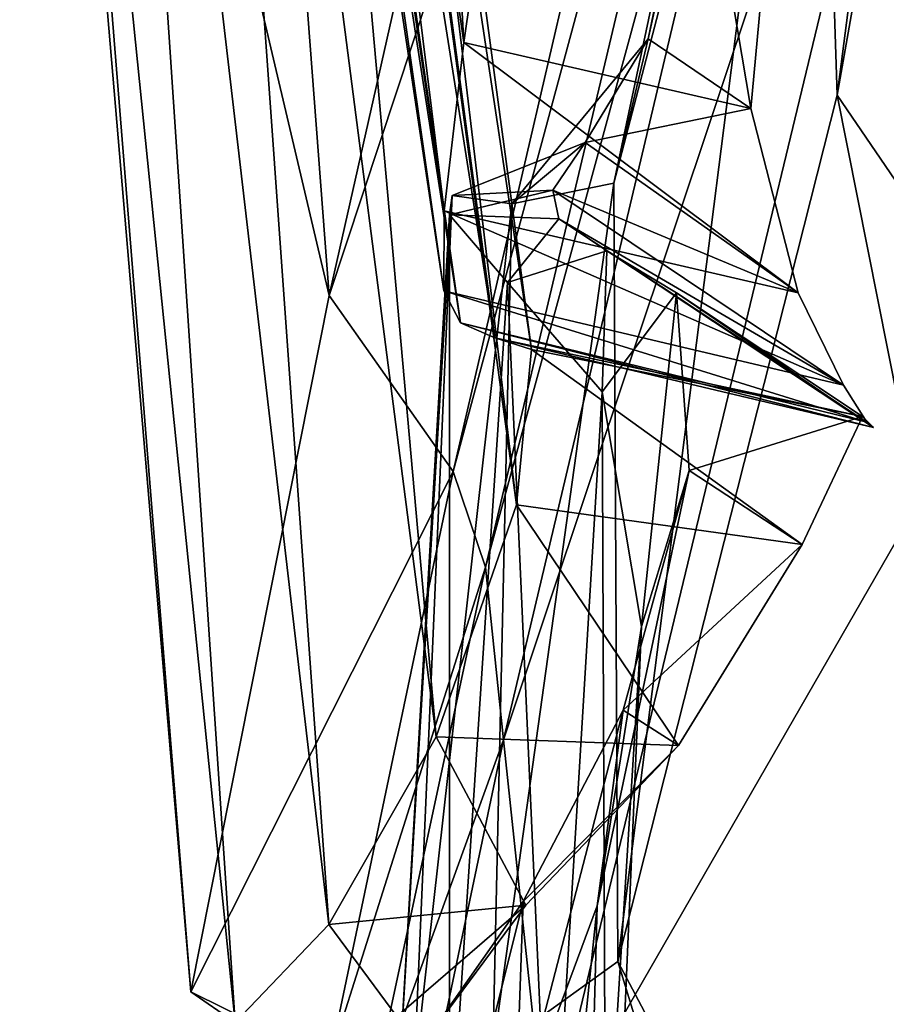
# Model space of a CAD drawing. Units: centimetres. Extents: x -28.5 to 28.5, y -31.2 to 31.2.
# Drawn here: x -27.1 to -26.8, y -28.6 to -28.2 of the extents above; entities that cross this region are included whole.
import ezdxf

# ---------------------------------------------------------------- set-up
doc = ezdxf.new("R2010")
doc.units = ezdxf.units.CM
doc.header["$LTSCALE"] = 2.54
doc.layers.get('0').update_dxf_attribs({"true_color": 0xff5454})

# ---------------------------------------------------------------- blocks, each defined once
blk = doc.blocks.new('Group2')
at = {"color": 8, "true_color": 0x818181}
mesh = blk.add_polyface(dxfattribs=at)
corners = [(-6868.82, -7729.372, 11490.249), (-6881.393, -7791.805, 11271.834), (-6854.952, -7977.378, 11277.498)]
mesh.append_faces([[corners[k] for k in face] for face in [(0, 1, 2)]], dxfattribs={"color": 8})
mesh = blk.add_polyface(dxfattribs=at)
corners = [(-6868.82, -7729.372, 11490.249), (-6854.952, -7977.378, 11277.498), (-6844.106, -7901.965, 11498.098)]
mesh.append_faces([[corners[k] for k in face] for face in [(0, 1, 2)]], dxfattribs={"color": 8})
mesh = blk.add_polyface(dxfattribs=at)
corners = [(-6791.376, -7736.662, 11653.165), (-6824.955, -7923.479, 11493.119), (-6823.05, -7981.874, 11507.317)]
mesh.append_faces([[corners[k] for k in face] for face in [(0, 1, 2)]], dxfattribs={"color": 8})
mesh = blk.add_polyface(dxfattribs=at)
corners = [(-6791.376, -7736.662, 11653.165), (-6823.05, -7981.874, 11507.317), (-6788.582, -7786.726, 11671.758)]
mesh.append_faces([[corners[k] for k in face] for face in [(0, 1, 2)]], dxfattribs={"color": 8})
mesh = blk.add_polyface(dxfattribs=at)
corners = [(-6788.582, -7786.726, 11671.758), (-6823.05, -7981.874, 11507.317), (-6768.567, -8061.655, 11533.759)]
mesh.append_faces([[corners[k] for k in face] for face in [(0, 1, 2)]], dxfattribs={"color": 8})
mesh = blk.add_polyface(dxfattribs=at)
corners = [(-6881.393, -7791.805, 11271.834), (-6885.102, -7799.806, 11033.278), (-6856.628, -7991.755, 11036.121)]
mesh.append_faces([[corners[k] for k in face] for face in [(0, 1, 2)]], dxfattribs={"color": 8})
mesh = blk.add_polyface(dxfattribs=at)
corners = [(-6881.393, -7791.805, 11271.834), (-6856.628, -7991.755, 11036.121), (-6854.952, -7977.378, 11277.498)]
mesh.append_faces([[corners[k] for k in face] for face in [(0, 1, 2)]], dxfattribs={"color": 8})
mesh = blk.add_polyface(dxfattribs=at)
corners = [(-6885.102, -7799.806, 11033.278), (-6886.296, -7801.407, 10813.745), (-6856.654, -7998.587, 10817.098)]
mesh.append_faces([[corners[k] for k in face] for face in [(0, 1, 2)]], dxfattribs={"color": 8})
mesh = blk.add_polyface(dxfattribs=at)
corners = [(-6885.102, -7799.806, 11033.278), (-6856.654, -7998.587, 10817.098), (-6856.628, -7991.755, 11036.121)]
mesh.append_faces([[corners[k] for k in face] for face in [(0, 1, 2)]], dxfattribs={"color": 8})
mesh = blk.add_polyface(dxfattribs=at)
corners = [(-6886.296, -7801.407, 10813.745), (-6855.231, -8001.331, 10600.715), (-6856.654, -7998.587, 10817.098)]
mesh.append_faces([[corners[k] for k in face] for face in [(0, 1, 2)]], dxfattribs={"color": 8})
mesh = blk.add_polyface(dxfattribs=at)
corners = [(-6886.296, -7801.407, 10813.745), (-6883.858, -7802.423, 10596.55), (-6855.231, -8001.331, 10600.715)]
mesh.append_faces([[corners[k] for k in face] for face in [(0, 1, 2)]], dxfattribs={"color": 8})
mesh = blk.add_polyface(dxfattribs=at)
corners = [(-6883.858, -7802.423, 10596.55), (-6878.93, -7806.258, 10366.833), (-6852.31, -8002.6, 10370.845)]
mesh.append_faces([[corners[k] for k in face] for face in [(0, 1, 2)]], dxfattribs={"color": 8})
mesh = blk.add_polyface(dxfattribs=at)
corners = [(-6883.858, -7802.423, 10596.55), (-6852.31, -8002.6, 10370.845), (-6855.231, -8001.331, 10600.715)]
mesh.append_faces([[corners[k] for k in face] for face in [(0, 1, 2)]], dxfattribs={"color": 8})
mesh = blk.add_polyface(dxfattribs=at)
corners = [(-6878.93, -7806.258, 10366.833), (-6849.161, -8003.591, 10130.993), (-6852.31, -8002.6, 10370.845)]
mesh.append_faces([[corners[k] for k in face] for face in [(0, 1, 2)]], dxfattribs={"color": 8})
mesh = blk.add_polyface(dxfattribs=at)
corners = [(-6878.93, -7806.258, 10366.833), (-6874.942, -7812.558, 10128.174), (-6849.161, -8003.591, 10130.993)]
mesh.append_faces([[corners[k] for k in face] for face in [(0, 1, 2)]], dxfattribs={"color": 8})
mesh = blk.add_polyface(dxfattribs=at)
corners = [(-6874.942, -7812.558, 10128.174), (-6875.653, -7831.608, 9863.632), (-6850.456, -8016.875, 9864.497)]
mesh.append_faces([[corners[k] for k in face] for face in [(0, 1, 2)]], dxfattribs={"color": 8})
mesh = blk.add_polyface(dxfattribs=at)
corners = [(-6874.942, -7812.558, 10128.174), (-6850.456, -8016.875, 9864.497), (-6849.161, -8003.591, 10130.993)]
mesh.append_faces([[corners[k] for k in face] for face in [(0, 1, 2)]], dxfattribs={"color": 8})
mesh = blk.add_polyface(dxfattribs=at)
corners = [(-6879.565, -7826.629, 8928.125), (-6866.483, -7998.993, 8942.858), (-6892.925, -7886.751, 9005.469)]
mesh.append_faces([[corners[k] for k in face] for face in [(0, 1, 2)]], dxfattribs={"color": 8})
mesh = blk.add_polyface(dxfattribs=at)
corners = [(-6828.206, -7829.296, 8888.933), (-6866.483, -7998.993, 8942.858), (-6879.565, -7826.629, 8928.125)]
mesh.append_faces([[corners[k] for k in face] for face in [(0, 1, 2)]], dxfattribs={"color": 8})
mesh = blk.add_polyface(dxfattribs=at)
corners = [(-6819.189, -7856.296, 8904.935), (-6866.483, -7998.993, 8942.858), (-6828.206, -7829.296, 8888.933)]
mesh.append_faces([[corners[k] for k in face] for face in [(0, 1, 2)]], dxfattribs={"color": 8})
mesh = blk.add_polyface(dxfattribs=at)
corners = [(-6875.653, -7831.608, 9863.632), (-6880.403, -7858.049, 9576.003), (-6857.314, -8036.687, 9576.766)]
mesh.append_faces([[corners[k] for k in face] for face in [(0, 1, 2)]], dxfattribs={"color": 8})
mesh = blk.add_polyface(dxfattribs=at)
corners = [(-6875.653, -7831.608, 9863.632), (-6857.314, -8036.687, 9576.766), (-6850.456, -8016.875, 9864.497)]
mesh.append_faces([[corners[k] for k in face] for face in [(0, 1, 2)]], dxfattribs={"color": 8})
mesh = blk.add_polyface(dxfattribs=at)
corners = [(-6819.189, -7856.296, 8904.935), (-6855.866, -8014.03, 8953.55), (-6866.483, -7998.993, 8942.858)]
mesh.append_faces([[corners[k] for k in face] for face in [(0, 1, 2)]], dxfattribs={"color": 8})
mesh = blk.add_polyface(dxfattribs=at)
corners = [(-6816.725, -7868.793, 8909.965), (-6855.866, -8014.03, 8953.55), (-6819.189, -7856.296, 8904.935)]
mesh.append_faces([[corners[k] for k in face] for face in [(0, 1, 2)]], dxfattribs={"color": 8})
mesh = blk.add_polyface(dxfattribs=at)
corners = [(-6880.403, -7858.049, 9576.003), (-6886.626, -7880.401, 9316.974), (-6866.509, -8052.715, 9320.098)]
mesh.append_faces([[corners[k] for k in face] for face in [(0, 1, 2)]], dxfattribs={"color": 8})
mesh = blk.add_polyface(dxfattribs=at)
corners = [(-6880.403, -7858.049, 9576.003), (-6866.509, -8052.715, 9320.098), (-6857.314, -8036.687, 9576.766)]
mesh.append_faces([[corners[k] for k in face] for face in [(0, 1, 2)]], dxfattribs={"color": 8})
mesh = blk.add_polyface(dxfattribs=at)
corners = [(-6816.725, -7868.793, 8909.965), (-6853.098, -8022.184, 8957.335), (-6855.866, -8014.03, 8953.55)]
mesh.append_faces([[corners[k] for k in face] for face in [(0, 1, 2)]], dxfattribs={"color": 8})
mesh = blk.add_polyface(dxfattribs=at)
corners = [(-6816.725, -7868.793, 8909.965), (-6814.591, -7880.807, 8904.478), (-6853.098, -8022.184, 8957.335)]
mesh.append_faces([[corners[k] for k in face] for face in [(0, 1, 2)]], dxfattribs={"color": 8})
mesh = blk.add_polyface(dxfattribs=at)
corners = [(-6886.626, -7880.401, 9316.974), (-6891.731, -7891.602, 9124.061), (-6874.51, -8061.097, 9130.335)]
mesh.append_faces([[corners[k] for k in face] for face in [(0, 1, 2)]], dxfattribs={"color": 8})
mesh = blk.add_polyface(dxfattribs=at)
corners = [(-6886.626, -7880.401, 9316.974), (-6874.51, -8061.097, 9130.335), (-6866.509, -8052.715, 9320.098)]
mesh.append_faces([[corners[k] for k in face] for face in [(0, 1, 2)]], dxfattribs={"color": 8})
mesh = blk.add_polyface(dxfattribs=at)
corners = [(-6814.591, -7880.807, 8904.478), (-6851.574, -8036.941, 8953.627), (-6853.098, -8022.184, 8957.335)]
mesh.append_faces([[corners[k] for k in face] for face in [(0, 1, 2)]], dxfattribs={"color": 8})
mesh = blk.add_polyface(dxfattribs=at)
corners = [(-6814.591, -7880.807, 8904.478), (-6808.115, -7906.969, 8885.606), (-6851.574, -8036.941, 8953.627)]
mesh.append_faces([[corners[k] for k in face] for face in [(0, 1, 2)]], dxfattribs={"color": 8})
mesh = blk.add_polyface(dxfattribs=at)
corners = [(-6892.925, -7886.751, 9005.469), (-6878.295, -8058.48, 9015.883), (-6891.731, -7891.602, 9124.061)]
mesh.append_faces([[corners[k] for k in face] for face in [(0, 1, 2)]], dxfattribs={"color": 8})
mesh = blk.add_polyface(dxfattribs=at)
corners = [(-6892.925, -7886.751, 9005.469), (-6866.483, -7998.993, 8942.858), (-6878.295, -8058.48, 9015.883)]
mesh.append_faces([[corners[k] for k in face] for face in [(0, 1, 2)]], dxfattribs={"color": 8})
mesh = blk.add_polyface(dxfattribs=at)
corners = [(-6891.731, -7891.602, 9124.061), (-6878.295, -8058.48, 9015.883), (-6874.51, -8061.097, 9130.335)]
mesh.append_faces([[corners[k] for k in face] for face in [(0, 1, 2)]], dxfattribs={"color": 8})
mesh = blk.add_polyface(dxfattribs=at)
corners = [(-6844.106, -7901.965, 11498.098), (-6854.952, -7977.378, 11277.498), (-6830.415, -7983.017, 11274.602)]
mesh.append_faces([[corners[k] for k in face] for face in [(0, 1, 2)]], dxfattribs={"color": 8})
mesh = blk.add_polyface(dxfattribs=at)
corners = [(-6844.106, -7901.965, 11498.098), (-6830.415, -7983.017, 11274.602), (-6823.228, -7905.217, 11494.745)]
mesh.append_faces([[corners[k] for k in face] for face in [(0, 1, 2)]], dxfattribs={"color": 8})
mesh = blk.add_polyface(dxfattribs=at)
corners = [(-6824.396, -7905.775, 11491.798), (-6839.204, -7977.048, 11272.038), (-6842.125, -7989.392, 11273.155)]
mesh.append_faces([[corners[k] for k in face] for face in [(0, 1, 2)]], dxfattribs={"color": 8})
mesh = blk.add_polyface(dxfattribs=at)
corners = [(-6824.396, -7905.775, 11491.798), (-6842.125, -7989.392, 11273.155), (-6824.955, -7923.479, 11493.119)]
mesh.append_faces([[corners[k] for k in face] for face in [(0, 1, 2)]], dxfattribs={"color": 8})
mesh = blk.add_polyface(dxfattribs=at)
corners = [(-6823.228, -7905.217, 11494.745), (-6830.415, -7983.017, 11274.602), (-6839.204, -7977.048, 11272.038)]
mesh.append_faces([[corners[k] for k in face] for face in [(0, 1, 2)]], dxfattribs={"color": 8})
mesh = blk.add_polyface(dxfattribs=at)
corners = [(-6823.228, -7905.217, 11494.745), (-6839.204, -7977.048, 11272.038), (-6824.396, -7905.775, 11491.798)]
mesh.append_faces([[corners[k] for k in face] for face in [(0, 1, 2)]], dxfattribs={"color": 8})
mesh = blk.add_polyface(dxfattribs=at)
corners = [(-6808.115, -7906.969, 8885.606), (-6847.865, -8071.816, 8939.682), (-6851.574, -8036.941, 8953.627)]
mesh.append_faces([[corners[k] for k in face] for face in [(0, 1, 2)]], dxfattribs={"color": 8})
mesh = blk.add_polyface(dxfattribs=at)
corners = [(-6767.119, -7931.557, 8857.208), (-6847.865, -8071.816, 8939.682), (-6808.115, -7906.969, 8885.606)]
mesh.append_faces([[corners[k] for k in face] for face in [(0, 1, 2)]], dxfattribs={"color": 8})
mesh = blk.add_polyface(dxfattribs=at)
corners = [(-6824.955, -7923.479, 11493.119), (-6842.125, -7989.392, 11273.155), (-6841.794, -8055.864, 11282.375)]
mesh.append_faces([[corners[k] for k in face] for face in [(0, 1, 2)]], dxfattribs={"color": 8})
mesh = blk.add_polyface(dxfattribs=at)
corners = [(-6824.955, -7923.479, 11493.119), (-6841.794, -8055.864, 11282.375), (-6823.05, -7981.874, 11507.317)]
mesh.append_faces([[corners[k] for k in face] for face in [(0, 1, 2)]], dxfattribs={"color": 8})
mesh = blk.add_polyface(dxfattribs=at)
corners = [(-6767.119, -7931.557, 8857.208), (-6805.803, -8104.403, 8913.266), (-6847.865, -8071.816, 8939.682)]
mesh.append_faces([[corners[k] for k in face] for face in [(0, 1, 2)]], dxfattribs={"color": 8})
mesh = blk.add_polyface(dxfattribs=at)
corners = [(-6839.204, -7977.048, 11272.038), (-6850.863, -7991.145, 11034.903), (-6842.125, -7989.392, 11273.155)]
mesh.append_faces([[corners[k] for k in face] for face in [(0, 1, 2)]], dxfattribs={"color": 8})
mesh = blk.add_polyface(dxfattribs=at)
corners = [(-6839.204, -7977.048, 11272.038), (-6844.589, -7985.913, 11033.252), (-6850.863, -7991.145, 11034.903)]
mesh.append_faces([[corners[k] for k in face] for face in [(0, 1, 2)]], dxfattribs={"color": 8})
mesh = blk.add_polyface(dxfattribs=at)
corners = [(-6830.415, -7983.017, 11274.602), (-6844.589, -7985.913, 11033.252), (-6839.204, -7977.048, 11272.038)]
mesh.append_faces([[corners[k] for k in face] for face in [(0, 1, 2)]], dxfattribs={"color": 8})
mesh = blk.add_polyface(dxfattribs=at)
corners = [(-6854.952, -7977.378, 11277.498), (-6856.628, -7991.755, 11036.121), (-6826.377, -7998.74, 11034.318)]
mesh.append_faces([[corners[k] for k in face] for face in [(0, 1, 2)]], dxfattribs={"color": 8})
mesh = blk.add_polyface(dxfattribs=at)
corners = [(-6854.952, -7977.378, 11277.498), (-6826.377, -7998.74, 11034.318), (-6830.415, -7983.017, 11274.602)]
mesh.append_faces([[corners[k] for k in face] for face in [(0, 1, 2)]], dxfattribs={"color": 8})
mesh = blk.add_polyface(dxfattribs=at)
corners = [(-6823.05, -7981.874, 11507.317), (-6841.794, -8055.864, 11282.375), (-6788.251, -8156.855, 11301.172)]
mesh.append_faces([[corners[k] for k in face] for face in [(0, 1, 2)]], dxfattribs={"color": 8})
mesh = blk.add_polyface(dxfattribs=at)
corners = [(-6823.05, -7981.874, 11507.317), (-6788.251, -8156.855, 11301.172), (-6768.567, -8061.655, 11533.759)]
mesh.append_faces([[corners[k] for k in face] for face in [(0, 1, 2)]], dxfattribs={"color": 8})
mesh = blk.add_polyface(dxfattribs=at)
corners = [(-6830.415, -7983.017, 11274.602), (-6826.377, -7998.74, 11034.318), (-6844.589, -7985.913, 11033.252)]
mesh.append_faces([[corners[k] for k in face] for face in [(0, 1, 2)]], dxfattribs={"color": 8})
mesh = blk.add_polyface(dxfattribs=at)
corners = [(-6844.589, -7985.913, 11033.252), (-6847.358, -7989.976, 10815.548), (-6855.968, -7990.434, 10816.667)]
mesh.append_faces([[corners[k] for k in face] for face in [(0, 1, 2)]], dxfattribs={"color": 8})
mesh = blk.add_polyface(dxfattribs=at)
corners = [(-6850.863, -7991.145, 11034.903), (-6844.589, -7985.913, 11033.252), (-6855.968, -7990.434, 10816.667)]
mesh.append_faces([[corners[k] for k in face] for face in [(0, 1, 2)]], dxfattribs={"color": 8})
mesh = blk.add_polyface(dxfattribs=at)
corners = [(-6826.377, -7998.74, 11034.318), (-6847.358, -7989.976, 10815.548), (-6844.589, -7985.913, 11033.252)]
mesh.append_faces([[corners[k] for k in face] for face in [(0, 1, 2)]], dxfattribs={"color": 8})
mesh = blk.add_polyface(dxfattribs=at)
corners = [(-6842.125, -7989.392, 11273.155), (-6852.488, -8063.56, 11040.059), (-6841.794, -8055.864, 11282.375)]
mesh.append_faces([[corners[k] for k in face] for face in [(0, 1, 2)]], dxfattribs={"color": 8})
mesh = blk.add_polyface(dxfattribs=at)
corners = [(-6842.125, -7989.392, 11273.155), (-6850.863, -7991.145, 11034.903), (-6852.488, -8063.56, 11040.059)]
mesh.append_faces([[corners[k] for k in face] for face in [(0, 1, 2)]], dxfattribs={"color": 8})
mesh = blk.add_polyface(dxfattribs=at)
corners = [(-6855.968, -7990.434, 10816.667), (-6860.667, -8068.463, 10603.307), (-6859.245, -8065.923, 10820.349)]
mesh.append_faces([[corners[k] for k in face] for face in [(0, 1, 2)]], dxfattribs={"color": 8})
mesh = blk.add_polyface(dxfattribs=at)
corners = [(-6855.968, -7990.434, 10816.667), (-6856.197, -7992.085, 10600.131), (-6860.667, -8068.463, 10603.307)]
mesh.append_faces([[corners[k] for k in face] for face in [(0, 1, 2)]], dxfattribs={"color": 8})
mesh = blk.add_polyface(dxfattribs=at)
corners = [(-6855.968, -7990.434, 10816.667), (-6859.245, -8065.923, 10820.349), (-6850.863, -7991.145, 11034.903)]
mesh.append_faces([[corners[k] for k in face] for face in [(0, 1, 2)]], dxfattribs={"color": 8})
mesh = blk.add_polyface(dxfattribs=at)
corners = [(-6855.968, -7990.434, 10816.667), (-6847.358, -7989.976, 10815.548), (-6856.197, -7992.085, 10600.131)]
mesh.append_faces([[corners[k] for k in face] for face in [(0, 1, 2)]], dxfattribs={"color": 8})
mesh = blk.add_polyface(dxfattribs=at)
corners = [(-6847.358, -7989.976, 10815.548), (-6846.85, -7992.441, 10599.547), (-6856.197, -7992.085, 10600.131)]
mesh.append_faces([[corners[k] for k in face] for face in [(0, 1, 2)]], dxfattribs={"color": 8})
mesh = blk.add_polyface(dxfattribs=at)
corners = [(-6822.491, -8006.639, 10816.234), (-6846.85, -7992.441, 10599.547), (-6847.358, -7989.976, 10815.548)]
mesh.append_faces([[corners[k] for k in face] for face in [(0, 1, 2)]], dxfattribs={"color": 8})
mesh = blk.add_polyface(dxfattribs=at)
corners = [(-6826.377, -7998.74, 11034.318), (-6822.491, -8006.639, 10816.234), (-6847.358, -7989.976, 10815.548)]
mesh.append_faces([[corners[k] for k in face] for face in [(0, 1, 2)]], dxfattribs={"color": 8})
mesh = blk.add_polyface(dxfattribs=at)
corners = [(-6850.863, -7991.145, 11034.903), (-6859.245, -8065.923, 10820.349), (-6852.488, -8063.56, 11040.059)]
mesh.append_faces([[corners[k] for k in face] for face in [(0, 1, 2)]], dxfattribs={"color": 8})
mesh = blk.add_polyface(dxfattribs=at)
corners = [(-6856.197, -7992.085, 10600.131), (-6856.197, -8073.339, 10372.445), (-6860.667, -8068.463, 10603.307)]
mesh.append_faces([[corners[k] for k in face] for face in [(0, 1, 2)]], dxfattribs={"color": 8})
mesh = blk.add_polyface(dxfattribs=at)
corners = [(-6856.628, -7991.755, 11036.121), (-6856.654, -7998.587, 10817.098), (-6822.491, -8006.639, 10816.234)]
mesh.append_faces([[corners[k] for k in face] for face in [(0, 1, 2)]], dxfattribs={"color": 8})
mesh = blk.add_polyface(dxfattribs=at)
corners = [(-6856.628, -7991.755, 11036.121), (-6822.491, -8006.639, 10816.234), (-6826.377, -7998.74, 11034.318)]
mesh.append_faces([[corners[k] for k in face] for face in [(0, 1, 2)]], dxfattribs={"color": 8})
mesh = blk.add_polyface(dxfattribs=at)
corners = [(-6856.197, -7992.085, 10600.131), (-6851.218, -7997.876, 10369.703), (-6856.197, -8073.339, 10372.445)]
mesh.append_faces([[corners[k] for k in face] for face in [(0, 1, 2)]], dxfattribs={"color": 8})
mesh = blk.add_polyface(dxfattribs=at)
corners = [(-6856.197, -7992.085, 10600.131), (-6846.85, -7992.441, 10599.547), (-6851.218, -7997.876, 10369.703)]
mesh.append_faces([[corners[k] for k in face] for face in [(0, 1, 2)]], dxfattribs={"color": 8})
mesh = blk.add_polyface(dxfattribs=at)
corners = [(-6846.85, -7992.441, 10599.547), (-6842.735, -7995.158, 10369.55), (-6851.218, -7997.876, 10369.703)]
mesh.append_faces([[corners[k] for k in face] for face in [(0, 1, 2)]], dxfattribs={"color": 8})
mesh = blk.add_polyface(dxfattribs=at)
corners = [(-6820.51, -8009.814, 10600.183), (-6842.735, -7995.158, 10369.55), (-6846.85, -7992.441, 10599.547)]
mesh.append_faces([[corners[k] for k in face] for face in [(0, 1, 2)]], dxfattribs={"color": 8})
mesh = blk.add_polyface(dxfattribs=at)
corners = [(-6822.491, -8006.639, 10816.234), (-6820.51, -8009.814, 10600.183), (-6846.85, -7992.441, 10599.547)]
mesh.append_faces([[corners[k] for k in face] for face in [(0, 1, 2)]], dxfattribs={"color": 8})
mesh = blk.add_polyface(dxfattribs=at)
corners = [(-6851.218, -7997.876, 10369.703), (-6842.735, -7995.158, 10369.55), (-6843.141, -8007.198, 10128.961)]
mesh.append_faces([[corners[k] for k in face] for face in [(0, 1, 2)]], dxfattribs={"color": 8})
mesh = blk.add_polyface(dxfattribs=at)
corners = [(-6842.735, -7995.158, 10369.55), (-6836.791, -7998.764, 10129.215), (-6843.141, -8007.198, 10128.961)]
mesh.append_faces([[corners[k] for k in face] for face in [(0, 1, 2)]], dxfattribs={"color": 8})
mesh = blk.add_polyface(dxfattribs=at)
corners = [(-6819.925, -8010.245, 10370.185), (-6836.791, -7998.764, 10129.215), (-6842.735, -7995.158, 10369.55)]
mesh.append_faces([[corners[k] for k in face] for face in [(0, 1, 2)]], dxfattribs={"color": 8})
mesh = blk.add_polyface(dxfattribs=at)
corners = [(-6820.51, -8009.814, 10600.183), (-6819.925, -8010.245, 10370.185), (-6842.735, -7995.158, 10369.55)]
mesh.append_faces([[corners[k] for k in face] for face in [(0, 1, 2)]], dxfattribs={"color": 8})
mesh = blk.add_polyface(dxfattribs=at)
corners = [(-6851.218, -7997.876, 10369.703), (-6847.561, -8080.222, 10131.298), (-6856.197, -8073.339, 10372.445)]
mesh.append_faces([[corners[k] for k in face] for face in [(0, 1, 2)]], dxfattribs={"color": 8})
mesh = blk.add_polyface(dxfattribs=at)
corners = [(-6851.218, -7997.876, 10369.703), (-6843.141, -8007.198, 10128.961), (-6847.561, -8080.222, 10131.298)]
mesh.append_faces([[corners[k] for k in face] for face in [(0, 1, 2)]], dxfattribs={"color": 8})
mesh = blk.add_polyface(dxfattribs=at)
corners = [(-6878.295, -8058.48, 9015.883), (-6866.483, -7998.993, 8942.858), (-6855.866, -8014.03, 8953.55)]
mesh.append_faces([[corners[k] for k in face] for face in [(0, 1, 2)]], dxfattribs={"color": 8})
mesh = blk.add_polyface(dxfattribs=at)
corners = [(-6856.654, -7998.587, 10817.098), (-6820.51, -8009.814, 10600.183), (-6822.491, -8006.639, 10816.234)]
mesh.append_faces([[corners[k] for k in face] for face in [(0, 1, 2)]], dxfattribs={"color": 8})
mesh = blk.add_polyface(dxfattribs=at)
corners = [(-6856.654, -7998.587, 10817.098), (-6855.231, -8001.331, 10600.715), (-6820.51, -8009.814, 10600.183)]
mesh.append_faces([[corners[k] for k in face] for face in [(0, 1, 2)]], dxfattribs={"color": 8})
mesh = blk.add_polyface(dxfattribs=at)
corners = [(-6836.791, -7998.764, 10129.215), (-6839.763, -8027.263, 9861.169), (-6843.141, -8007.198, 10128.961)]
mesh.append_faces([[corners[k] for k in face] for face in [(0, 1, 2)]], dxfattribs={"color": 8})
mesh = blk.add_polyface(dxfattribs=at)
corners = [(-6836.791, -7998.764, 10129.215), (-6835.699, -8013.928, 9861.525), (-6839.763, -8027.263, 9861.169)]
mesh.append_faces([[corners[k] for k in face] for face in [(0, 1, 2)]], dxfattribs={"color": 8})
mesh = blk.add_polyface(dxfattribs=at)
corners = [(-6819.925, -8010.245, 10370.185), (-6820.865, -8009.306, 10130.003), (-6836.791, -7998.764, 10129.215)]
mesh.append_faces([[corners[k] for k in face] for face in [(0, 1, 2)]], dxfattribs={"color": 8})
mesh = blk.add_polyface(dxfattribs=at)
corners = [(-6820.865, -8009.306, 10130.003), (-6835.699, -8013.928, 9861.525), (-6836.791, -7998.764, 10129.215)]
mesh.append_faces([[corners[k] for k in face] for face in [(0, 1, 2)]], dxfattribs={"color": 8})
mesh = blk.add_polyface(dxfattribs=at)
corners = [(-6855.231, -8001.331, 10600.715), (-6852.31, -8002.6, 10370.845), (-6819.925, -8010.245, 10370.185)]
mesh.append_faces([[corners[k] for k in face] for face in [(0, 1, 2)]], dxfattribs={"color": 8})
mesh = blk.add_polyface(dxfattribs=at)
corners = [(-6855.231, -8001.331, 10600.715), (-6819.925, -8010.245, 10370.185), (-6820.51, -8009.814, 10600.183)]
mesh.append_faces([[corners[k] for k in face] for face in [(0, 1, 2)]], dxfattribs={"color": 8})
mesh = blk.add_polyface(dxfattribs=at)
corners = [(-6852.31, -8002.6, 10370.845), (-6820.865, -8009.306, 10130.003), (-6819.925, -8010.245, 10370.185)]
mesh.append_faces([[corners[k] for k in face] for face in [(0, 1, 2)]], dxfattribs={"color": 8})
mesh = blk.add_polyface(dxfattribs=at)
corners = [(-6852.31, -8002.6, 10370.845), (-6849.161, -8003.591, 10130.993), (-6820.865, -8009.306, 10130.003)]
mesh.append_faces([[corners[k] for k in face] for face in [(0, 1, 2)]], dxfattribs={"color": 8})
mesh = blk.add_polyface(dxfattribs=at)
corners = [(-6849.161, -8003.591, 10130.993), (-6850.456, -8016.875, 9864.497), (-6826.047, -8020.253, 9862.516)]
mesh.append_faces([[corners[k] for k in face] for face in [(0, 1, 2)]], dxfattribs={"color": 8})
mesh = blk.add_polyface(dxfattribs=at)
corners = [(-6849.161, -8003.591, 10130.993), (-6826.047, -8020.253, 9862.516), (-6820.865, -8009.306, 10130.003)]
mesh.append_faces([[corners[k] for k in face] for face in [(0, 1, 2)]], dxfattribs={"color": 8})
mesh = blk.add_polyface(dxfattribs=at)
corners = [(-6843.141, -8007.198, 10128.961), (-6842.76, -8096.758, 9863.328), (-6847.561, -8080.222, 10131.298)]
mesh.append_faces([[corners[k] for k in face] for face in [(0, 1, 2)]], dxfattribs={"color": 8})
mesh = blk.add_polyface(dxfattribs=at)
corners = [(-6843.141, -8007.198, 10128.961), (-6839.763, -8027.263, 9861.169), (-6842.76, -8096.758, 9863.328)]
mesh.append_faces([[corners[k] for k in face] for face in [(0, 1, 2)]], dxfattribs={"color": 8})
mesh = blk.add_polyface(dxfattribs=at)
corners = [(-6820.865, -8009.306, 10130.003), (-6826.047, -8020.253, 9862.516), (-6835.699, -8013.928, 9861.525)]
mesh.append_faces([[corners[k] for k in face] for face in [(0, 1, 2)]], dxfattribs={"color": 8})
mesh = blk.add_polyface(dxfattribs=at)
corners = [(-6866.432, -8064.322, 9019.591), (-6878.295, -8058.48, 9015.883), (-6855.866, -8014.03, 8953.55)]
mesh.append_faces([[corners[k] for k in face] for face in [(0, 1, 2)]], dxfattribs={"color": 8})
mesh = blk.add_polyface(dxfattribs=at)
corners = [(-6855.866, -8014.03, 8953.55), (-6853.098, -8022.184, 8957.335), (-6866.432, -8064.322, 9019.591)]
mesh.append_faces([[corners[k] for k in face] for face in [(0, 1, 2)]], dxfattribs={"color": 8})
mesh = blk.add_polyface(dxfattribs=at)
corners = [(-6835.699, -8013.928, 9861.525), (-6843.548, -8051.114, 9571.914), (-6839.763, -8027.263, 9861.169)]
mesh.append_faces([[corners[k] for k in face] for face in [(0, 1, 2)]], dxfattribs={"color": 8})
mesh = blk.add_polyface(dxfattribs=at)
corners = [(-6835.699, -8013.928, 9861.525), (-6841.337, -8034.401, 9571.685), (-6843.548, -8051.114, 9571.914)]
mesh.append_faces([[corners[k] for k in face] for face in [(0, 1, 2)]], dxfattribs={"color": 8})
mesh = blk.add_polyface(dxfattribs=at)
corners = [(-6826.047, -8020.253, 9862.516), (-6841.337, -8034.401, 9571.685), (-6835.699, -8013.928, 9861.525)]
mesh.append_faces([[corners[k] for k in face] for face in [(0, 1, 2)]], dxfattribs={"color": 8})
mesh = blk.add_polyface(dxfattribs=at)
corners = [(-6850.456, -8016.875, 9864.497), (-6857.314, -8036.687, 9576.766), (-6836.613, -8037.424, 9573.031)]
mesh.append_faces([[corners[k] for k in face] for face in [(0, 1, 2)]], dxfattribs={"color": 8})
mesh = blk.add_polyface(dxfattribs=at)
corners = [(-6850.456, -8016.875, 9864.497), (-6836.613, -8037.424, 9573.031), (-6826.047, -8020.253, 9862.516)]
mesh.append_faces([[corners[k] for k in face] for face in [(0, 1, 2)]], dxfattribs={"color": 8})
mesh = blk.add_polyface(dxfattribs=at)
corners = [(-6826.047, -8020.253, 9862.516), (-6836.613, -8037.424, 9573.031), (-6841.337, -8034.401, 9571.685)]
mesh.append_faces([[corners[k] for k in face] for face in [(0, 1, 2)]], dxfattribs={"color": 8})
mesh = blk.add_polyface(dxfattribs=at)
corners = [(-6863.105, -8068.818, 9021.115), (-6866.432, -8064.322, 9019.591), (-6853.098, -8022.184, 8957.335)]
mesh.append_faces([[corners[k] for k in face] for face in [(0, 1, 2)]], dxfattribs={"color": 8})
mesh = blk.add_polyface(dxfattribs=at)
corners = [(-6853.098, -8022.184, 8957.335), (-6851.574, -8036.941, 8953.627), (-6863.105, -8068.818, 9021.115)]
mesh.append_faces([[corners[k] for k in face] for face in [(0, 1, 2)]], dxfattribs={"color": 8})
mesh = blk.add_polyface(dxfattribs=at)
corners = [(-6839.763, -8027.263, 9861.169), (-6845.325, -8116.062, 9574.809), (-6842.76, -8096.758, 9863.328)]
mesh.append_faces([[corners[k] for k in face] for face in [(0, 1, 2)]], dxfattribs={"color": 8})
mesh = blk.add_polyface(dxfattribs=at)
corners = [(-6839.763, -8027.263, 9861.169), (-6843.548, -8051.114, 9571.914), (-6845.325, -8116.062, 9574.809)]
mesh.append_faces([[corners[k] for k in face] for face in [(0, 1, 2)]], dxfattribs={"color": 8})
mesh = blk.add_polyface(dxfattribs=at)
corners = [(-6841.337, -8034.401, 9571.685), (-6849.872, -8050.759, 9313.876), (-6850.557, -8070.012, 9314.612)]
mesh.append_faces([[corners[k] for k in face] for face in [(0, 1, 2)]], dxfattribs={"color": 8})
mesh = blk.add_polyface(dxfattribs=at)
corners = [(-6841.337, -8034.401, 9571.685), (-6850.557, -8070.012, 9314.612), (-6843.548, -8051.114, 9571.914)]
mesh.append_faces([[corners[k] for k in face] for face in [(0, 1, 2)]], dxfattribs={"color": 8})
mesh = blk.add_polyface(dxfattribs=at)
corners = [(-6836.613, -8037.424, 9573.031), (-6849.872, -8050.759, 9313.876), (-6841.337, -8034.401, 9571.685)]
mesh.append_faces([[corners[k] for k in face] for face in [(0, 1, 2)]], dxfattribs={"color": 8})
mesh = blk.add_polyface(dxfattribs=at)
corners = [(-6857.314, -8036.687, 9576.766), (-6866.509, -8052.715, 9320.098), (-6849.669, -8051.063, 9315.45)]
mesh.append_faces([[corners[k] for k in face] for face in [(0, 1, 2)]], dxfattribs={"color": 8})
mesh = blk.add_polyface(dxfattribs=at)
corners = [(-6851.574, -8036.941, 8953.627), (-6861.937, -8086.318, 9019.286), (-6863.105, -8068.818, 9021.115)]
mesh.append_faces([[corners[k] for k in face] for face in [(0, 1, 2)]], dxfattribs={"color": 8})
mesh = blk.add_polyface(dxfattribs=at)
corners = [(-6851.574, -8036.941, 8953.627), (-6847.865, -8071.816, 8939.682), (-6861.937, -8086.318, 9019.286)]
mesh.append_faces([[corners[k] for k in face] for face in [(0, 1, 2)]], dxfattribs={"color": 8})
mesh = blk.add_polyface(dxfattribs=at)
corners = [(-6857.314, -8036.687, 9576.766), (-6849.669, -8051.063, 9315.45), (-6836.613, -8037.424, 9573.031)]
mesh.append_faces([[corners[k] for k in face] for face in [(0, 1, 2)]], dxfattribs={"color": 8})
mesh = blk.add_polyface(dxfattribs=at)
corners = [(-6836.613, -8037.424, 9573.031), (-6849.669, -8051.063, 9315.45), (-6849.872, -8050.759, 9313.876)]
mesh.append_faces([[corners[k] for k in face] for face in [(0, 1, 2)]], dxfattribs={"color": 8})
mesh = blk.add_polyface(dxfattribs=at)
corners = [(-6866.509, -8052.715, 9320.098), (-6860.692, -8060.588, 9128.075), (-6849.669, -8051.063, 9315.45)]
mesh.append_faces([[corners[k] for k in face] for face in [(0, 1, 2)]], dxfattribs={"color": 8})
mesh = blk.add_polyface(dxfattribs=at)
corners = [(-6849.669, -8051.063, 9315.45), (-6860.692, -8060.588, 9128.075), (-6858.076, -8062.392, 9127.236)]
mesh.append_faces([[corners[k] for k in face] for face in [(0, 1, 2)]], dxfattribs={"color": 8})
mesh = blk.add_polyface(dxfattribs=at)
corners = [(-6849.872, -8050.759, 9313.876), (-6858.076, -8062.392, 9127.236), (-6857.669, -8081.924, 9127.21)]
mesh.append_faces([[corners[k] for k in face] for face in [(0, 1, 2)]], dxfattribs={"color": 8})
mesh = blk.add_polyface(dxfattribs=at)
corners = [(-6849.872, -8050.759, 9313.876), (-6849.669, -8051.063, 9315.45), (-6858.076, -8062.392, 9127.236)]
mesh.append_faces([[corners[k] for k in face] for face in [(0, 1, 2)]], dxfattribs={"color": 8})
mesh = blk.add_polyface(dxfattribs=at)
corners = [(-6849.872, -8050.759, 9313.876), (-6857.669, -8081.924, 9127.21), (-6850.557, -8070.012, 9314.612)]
mesh.append_faces([[corners[k] for k in face] for face in [(0, 1, 2)]], dxfattribs={"color": 8})
mesh = blk.add_polyface(dxfattribs=at)
corners = [(-6843.548, -8051.114, 9571.914), (-6850.557, -8070.012, 9314.612), (-6851.625, -8129.651, 9317.964)]
mesh.append_faces([[corners[k] for k in face] for face in [(0, 1, 2)]], dxfattribs={"color": 8})
mesh = blk.add_polyface(dxfattribs=at)
corners = [(-6843.548, -8051.114, 9571.914), (-6851.625, -8129.651, 9317.964), (-6845.325, -8116.062, 9574.809)]
mesh.append_faces([[corners[k] for k in face] for face in [(0, 1, 2)]], dxfattribs={"color": 8})
mesh = blk.add_polyface(dxfattribs=at)
corners = [(-6866.509, -8052.715, 9320.098), (-6874.51, -8061.097, 9130.335), (-6860.692, -8060.588, 9128.075)]
mesh.append_faces([[corners[k] for k in face] for face in [(0, 1, 2)]], dxfattribs={"color": 8})
mesh = blk.add_polyface(dxfattribs=at)
corners = [(-6841.794, -8055.864, 11282.375), (-6852.488, -8063.56, 11040.059), (-6802.552, -8184.236, 11052.2)]
mesh.append_faces([[corners[k] for k in face] for face in [(0, 1, 2)]], dxfattribs={"color": 8})
mesh = blk.add_polyface(dxfattribs=at)
corners = [(-6841.794, -8055.864, 11282.375), (-6802.552, -8184.236, 11052.2), (-6788.251, -8156.855, 11301.172)]
mesh.append_faces([[corners[k] for k in face] for face in [(0, 1, 2)]], dxfattribs={"color": 8})
mesh = blk.add_polyface(dxfattribs=at)
corners = [(-6874.51, -8061.097, 9130.335), (-6878.295, -8058.48, 9015.883), (-6866.432, -8064.322, 9019.591)]
mesh.append_faces([[corners[k] for k in face] for face in [(0, 1, 2)]], dxfattribs={"color": 8})

msp = doc.modelspace()

# ---------------------------------------------------------------- block references
at = {"color": 0, "xscale": 0.003937009871006012, "yscale": 0.003937009871006012, "zscale": 0.003937009871006012}
msp.add_blockref('Group2', (-0.0009, 3.17255, 0.0642), dxfattribs=at)

doc.saveas('drawing.dxf')
